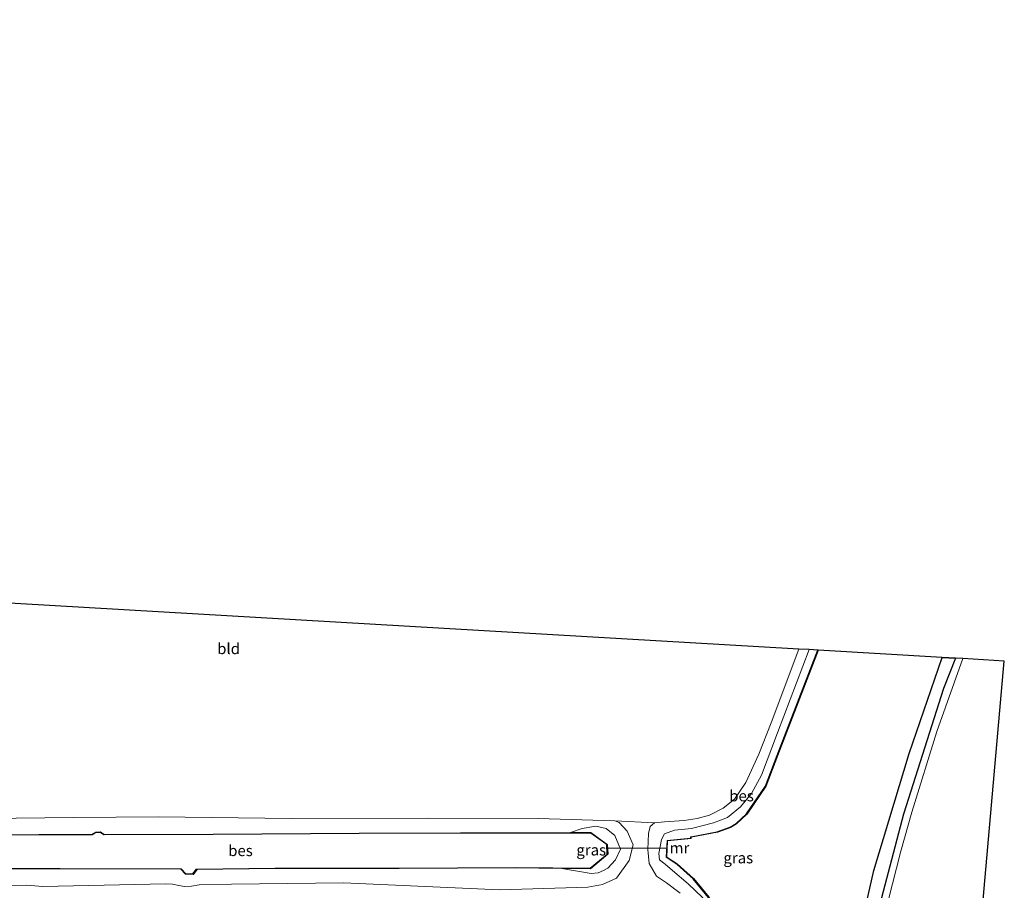
# Model space of a CAD drawing. Units: metres. Extents: x 180000 to 183175, y 518750 to 525000.
# Drawn here: x 182768 to 182992, y 519321 to 519519 of the extents above; entities that cross this region are included whole.
import ezdxf
from ezdxf.enums import TextEntityAlignment as Align

# ---------------------------------------------------------------- set-up
doc = ezdxf.new("R2010")
doc.units = ezdxf.units.M
for name, color, linetype, lineweight in [('B-ME-GW-KRUINLIJN-L-B1', 93, 'Continuous', 18), ('B-ME-GW-TEENLIJN-L-B1', 93, 'Continuous', 18), ('B-ME-IE-GRASLAND-GV-B6', 93, 'Continuous', 18), ('B-ME-IE-GRONDWERKLIJN-GROND_INGERICHT-GV-B6', 253, 'Continuous', 18), ('B-ME-MW-MUUR-GV-B6', 8, 'IE-TERREINAFSCHEIDING-KUNSTMATIG', 18), ('B-ME-OB-WATERLIJN-L-B1', 133, 'OB-WATERLIJN', 18), ('B-ME-OG-WATER-GV-B6', 153, 'Continuous', 18)]:
    doc.layers.add(name, color=color, linetype=linetype, lineweight=lineweight)
for name, color, linetype in [('B-ME-IE-RIET-GV-B6', 10, 'Continuous'), ('B-ME-KG-KADASTRAAL-OPNAMEDTMGRENS-L-B1', 10, 'Continuous'), ('B-ME-KW-DUIKER-L-B1', 10, 'Continuous'), ('B-ME-OB-BESCHOEIING-GV-B6', 10, 'Continuous')]:
    doc.layers.add(name, color=color, linetype=linetype)
doc.styles.add('NLCS-ISO', font='NLCS-ISO.TTF')
doc.linetypes.add('IE-TERREINAFSCHEIDING-KUNSTMATIG', pattern='A,4,[82,NLCS.SHX,S=0.75,R=90,X=0,Y=0],4,-2', length=10)
doc.linetypes.add('OB-WATERLIJN', pattern='A,10,[32,NLCS.SHX,S=2,R=0,X=0,Y=0],-12', length=22)

msp = doc.modelspace()

# ---------------------------------------------------------------- linework, layer by layer
at = {"layer": 'B-ME-GW-KRUINLIJN-L-B1'}
for points in [[(182917.87, 519320.433, -3.16), (182914.825, 519322.768, -3.13), (182912.49, 519324.265, -3.134), (182910.876, 519327.19, -3.079), (182910.538, 519330.301, -3.052), (182910.734, 519333.976, -3.016), (182911.065, 519335.566, -2.987), (182912.043, 519336.375, -2.953), (182914.358, 519336.585, -2.915), (182918.816, 519336.935, -2.936), (182921.794, 519337.4, -2.918), (182924.543, 519338.173, -2.917), (182927.688, 519339.697, -2.957), (182930.228, 519341.756, -3.017), (182932.802, 519345.587, -3.038), (182935.796, 519352.014, -2.995), (182938.581, 519359.142, -2.986), (182944.898, 519375.887, -3.013)], [(182982.126, 519373.719, -2.418), (182976.223, 519357.145, -2.48), (182970.564, 519338.856, -2.514), (182968.046, 519329.961, -2.504), (182965.206, 519318.671, -2.568), (182958.951, 519289.133, -2.505), (182953.506, 519256.274, -2.463), (182950.579, 519228.697, -2.399), (182949.709, 519216.546, -2.454)], [(182765.191, 519322.132, -3.041), (182769.421, 519322.205, -3.08), (182773.117, 519321.958, -3.078), (182800.986, 519322.523, -3.179), (182802.56, 519322.427, -3.164), (182803.955, 519322.176, -3.257), (182805.25, 519321.925, -3.281), (182806.854, 519322.003, -3.284), (182808.624, 519322.311, -3.209), (182815.977, 519322.445, -3.186), (182841.41, 519322.75, -3.294), (182876.943, 519321.136, -3.068), (182896.897, 519321.799, -3.144), (182900.241, 519322.354, -3.104), (182903.474, 519323.812, -3.072), (182906.288, 519327.843, -2.985), (182907.244, 519331.388, -2.931), (182905.892, 519334.463, -2.916), (182904.019, 519336.454, -2.894), (182903.027, 519336.851, -2.879), (182885.615, 519337.361, -2.883), (182860.753, 519337.434, -2.912), (182829.574, 519337.356, -2.874), (182799.338, 519337.73, -2.868), (182780.133, 519337.599, -2.81), (182760.336, 519337.384, -2.867)]]:
    msp.add_polyline3d(points, dxfattribs=at)
at = {"layer": 'B-ME-GW-TEENLIJN-L-B1'}
for points in [[(182923.028, 519281.111, -4.26), (182926.42, 519311.221, -4.417), (182925.264, 519315.628, -4.307), (182922.943, 519319.432, -4.213), (182919.712, 519322.557, -4.049), (182916.161, 519325.53, -4.032), (182914.46, 519327.007, -4.071), (182913.201, 519328, -4.1), (182913.042, 519329.408, -4.093), (182913.664, 519332.593, -4.049), (182914.362, 519333.931, -4.011), (182916.601, 519334.716, -3.95), (182920.487, 519335.132, -3.937), (182925.485, 519336.372, -3.959), (182928.634, 519337.594, -3.998), (182931.602, 519340.033, -4.022), (182934.134, 519343.039, -4.075), (182936.414, 519347.191, -4.083), (182939.998, 519356.83, -4.109), (182947.231, 519375.751, -4.165)], [(182980.48, 519373.814, -3.56), (182977.76, 519366.904, -3.476), (182968.643, 519338.382, -3.488), (182962.032, 519313.319, -3.486), (182954.061, 519277.094, -3.831), (182949.499, 519247.811, -4.116), (182946.649, 519215.118, -4.22)], [(182891.011, 519326.039, -4.292), (182897.644, 519324.849, -4.145), (182899.253, 519325.01, -4.131), (182900.515, 519325.572, -4.13), (182901.44, 519326.116, -4.112), (182903.23, 519327.987, -4.07), (182904.376, 519330.44, -4.063), (182903.09, 519333.501, -4.04), (182901.121, 519335.089, -4.061), (182898.765, 519335.609, -4.06), (182895.626, 519335.098, -4.151), (182892.958, 519334.176, -4.292)]]:
    msp.add_polyline3d(points, dxfattribs=at)
at = {"layer": 'B-ME-IE-GRASLAND-GV-B6'}
for points in [[(182917.87, 519320.433, -3.16), (182914.825, 519322.768, -3.13), (182912.49, 519324.265, -3.134), (182910.876, 519327.19, -3.079), (182910.538, 519330.301, -3.052), (182910.734, 519333.976, -3.016), (182911.065, 519335.566, -2.987), (182912.043, 519336.375, -2.953), (182914.358, 519336.585, -2.915), (182918.816, 519336.935, -2.936), (182921.794, 519337.4, -2.918), (182924.543, 519338.173, -2.917), (182927.688, 519339.697, -2.957), (182930.228, 519341.756, -3.017), (182932.802, 519345.587, -3.038), (182935.796, 519352.014, -2.995), (182938.581, 519359.142, -2.986), (182944.898, 519375.887, -3.013), (182947.231, 519375.751, -4.165), (182939.998, 519356.83, -4.109), (182936.414, 519347.191, -4.083), (182934.134, 519343.039, -4.075), (182931.602, 519340.033, -4.022), (182928.634, 519337.594, -3.998), (182925.485, 519336.372, -3.959), (182920.487, 519335.132, -3.937), (182916.601, 519334.716, -3.95), (182914.362, 519333.931, -4.011), (182913.664, 519332.593, -4.049), (182913.042, 519329.408, -4.093), (182913.201, 519328, -4.1), (182914.46, 519327.007, -4.071), (182916.161, 519325.53, -4.032), (182919.712, 519322.557, -4.049), (182922.943, 519319.432, -4.213)], [(182922.943, 519319.432, -4.213), (182919.712, 519322.557, -4.049), (182916.161, 519325.53, -4.032), (182914.46, 519327.007, -4.071), (182913.201, 519328, -4.1), (182913.042, 519329.408, -4.093), (182913.664, 519332.593, -4.049), (182914.362, 519333.931, -4.011), (182916.601, 519334.716, -3.95), (182920.487, 519335.132, -3.937), (182925.485, 519336.372, -3.959), (182928.634, 519337.594, -3.998), (182931.602, 519340.033, -4.022), (182934.134, 519343.039, -4.075), (182936.414, 519347.191, -4.083), (182939.998, 519356.83, -4.109), (182947.231, 519375.751, -4.165), (182949.178, 519375.668, -4.26)], [(182949.178, 519375.668, -4.26), (182939.935, 519351.697, -4.26), (182937.301, 519344.762, -4.26), (182932.963, 519338.458, -4.26), (182930.653, 519336.24, -4.26), (182929.267, 519335.447, -4.26), (182926.333, 519334.334, -4.26), (182920.427, 519333.216, -4.26), (182920.376, 519333.206, -4.1), (182920.257, 519333.184, -4.1), (182920.284, 519332.941, -4.1), (182914.952, 519332.394, -4.1), (182914.748, 519328.576, -4.1), (182917.178, 519326.973, -4.1), (182917.231, 519326.925, -4.26), (182920.878, 519323.673, -4.26), (182924.37, 519319.462, -4.26)], [(182949.709, 519216.546, -2.454), (182946.649, 519215.118, -4.22), (182949.499, 519247.811, -4.116), (182954.061, 519277.094, -3.831), (182962.032, 519313.319, -3.486), (182968.643, 519338.382, -3.488), (182977.76, 519366.904, -3.476), (182980.48, 519373.814, -3.56), (182982.126, 519373.719, -2.418), (182976.223, 519357.145, -2.48), (182970.564, 519338.856, -2.514), (182968.046, 519329.961, -2.504), (182965.206, 519318.671, -2.568), (182958.951, 519289.133, -2.505), (182953.506, 519256.274, -2.463), (182950.579, 519228.697, -2.399), (182949.709, 519216.546, -2.454)], [(182760.336, 519337.384, -2.867), (182780.133, 519337.599, -2.81), (182799.338, 519337.73, -2.868), (182829.574, 519337.356, -2.874), (182860.753, 519337.434, -2.912), (182885.615, 519337.361, -2.883), (182903.027, 519336.851, -2.879), (182904.019, 519336.454, -2.894), (182905.892, 519334.463, -2.916), (182907.244, 519331.388, -2.931), (182906.288, 519327.843, -2.985), (182903.474, 519323.812, -3.072), (182900.241, 519322.354, -3.104), (182896.897, 519321.799, -3.144), (182876.943, 519321.136, -3.068), (182841.41, 519322.75, -3.294), (182815.977, 519322.445, -3.186), (182808.624, 519322.311, -3.209), (182806.854, 519322.003, -3.284), (182805.25, 519321.925, -3.281), (182803.955, 519322.176, -3.257), (182802.56, 519322.427, -3.164), (182800.986, 519322.523, -3.179), (182773.117, 519321.958, -3.078), (182769.421, 519322.205, -3.08), (182765.191, 519322.132, -3.041)], [(182765.191, 519322.132, -3.041), (182769.421, 519322.205, -3.08), (182773.117, 519321.958, -3.078), (182800.986, 519322.523, -3.179), (182802.56, 519322.427, -3.164), (182803.955, 519322.176, -3.257), (182805.25, 519321.925, -3.281), (182806.854, 519322.003, -3.284), (182808.624, 519322.311, -3.209), (182815.977, 519322.445, -3.186), (182841.41, 519322.75, -3.294), (182876.943, 519321.136, -3.068), (182896.897, 519321.799, -3.144), (182900.241, 519322.354, -3.104), (182903.474, 519323.812, -3.072), (182906.288, 519327.843, -2.985), (182907.244, 519331.388, -2.931), (182905.892, 519334.463, -2.916), (182904.019, 519336.454, -2.894), (182903.027, 519336.851, -2.879), (182912.043, 519336.375, -2.953), (182911.065, 519335.566, -2.987), (182910.734, 519333.976, -3.016), (182910.538, 519330.301, -3.052), (182910.876, 519327.19, -3.079), (182912.49, 519324.265, -3.134), (182914.825, 519322.768, -3.13), (182917.87, 519320.433, -3.16)], [(182762.887, 519325.919, -4.292), (182777.021, 519325.911, -4.292), (182804.458, 519325.853, -4.292), (182805.506, 519324.732, -4.292), (182807.235, 519324.68, -4.292), (182808.086, 519325.801, -4.292), (182825.866, 519325.988, -4.292), (182854.063, 519326.002, -4.292), (182880.589, 519326.154, -4.292), (182891.011, 519326.039, -4.292), (182897.644, 519324.849, -4.145), (182899.253, 519325.01, -4.131), (182900.515, 519325.572, -4.13), (182901.44, 519326.116, -4.112), (182903.23, 519327.987, -4.07), (182904.376, 519330.44, -4.063), (182903.09, 519333.501, -4.04), (182901.121, 519335.089, -4.061), (182898.765, 519335.609, -4.06), (182895.626, 519335.098, -4.151), (182892.958, 519334.176, -4.292), (182867.987, 519334.122, -4.292), (182844.98, 519334.054, -4.292), (182811.776, 519333.846, -4.292), (182786.993, 519333.757, -4.292), (182786.188, 519334.334, -4.292), (182785.113, 519334.295, -4.292), (182784.248, 519333.756, -4.292), (182772.147, 519333.744, -4.292), (182764.334, 519333.687, -4.292)], [(182891.011, 519326.039, -4.292), (182897.499, 519325.967, -4.292), (182901.443, 519329.24, -4.292), (182901.308, 519331.506, -4.292), (182897.634, 519334.178, -4.292), (182892.958, 519334.176, -4.292), (182895.626, 519335.098, -4.151), (182898.765, 519335.609, -4.06), (182901.121, 519335.089, -4.061), (182903.09, 519333.501, -4.04), (182904.376, 519330.44, -4.063), (182903.23, 519327.987, -4.07), (182901.44, 519326.116, -4.112), (182900.515, 519325.572, -4.13), (182899.253, 519325.01, -4.131), (182897.644, 519324.849, -4.145), (182891.011, 519326.039, -4.292)]]:
    msp.add_polyline3d(points, dxfattribs=at)
at = {"layer": 'B-ME-IE-GRONDWERKLIJN-GROND_INGERICHT-GV-B6'}
for points in [[(182751.142, 519387.171, -2.971), (182944.898, 519375.887, -3.013), (182938.581, 519359.142, -2.986), (182935.796, 519352.014, -2.995), (182932.802, 519345.587, -3.038), (182930.228, 519341.756, -3.017), (182927.688, 519339.697, -2.957), (182924.543, 519338.173, -2.917), (182921.794, 519337.4, -2.918), (182918.816, 519336.935, -2.936), (182914.358, 519336.585, -2.915), (182912.043, 519336.375, -2.953), (182903.027, 519336.851, -2.879), (182885.615, 519337.361, -2.883), (182860.753, 519337.434, -2.912), (182829.574, 519337.356, -2.874), (182799.338, 519337.73, -2.868), (182780.133, 519337.599, -2.81), (182760.336, 519337.384, -2.867)], [(182949.709, 519216.546, -2.454), (182950.579, 519228.697, -2.399), (182953.506, 519256.274, -2.463), (182958.951, 519289.133, -2.505), (182965.206, 519318.671, -2.568), (182968.046, 519329.961, -2.504), (182970.564, 519338.856, -2.514), (182976.223, 519357.145, -2.48), (182982.126, 519373.719, -2.418), (182991.561, 519373.169, -2.158), (182978.92, 519230.165, -1.85), (182949.709, 519216.546, -2.454)]]:
    msp.add_polyline3d(points, dxfattribs=at)
at = {"layer": 'B-ME-IE-RIET-GV-B6'}
msp.add_polyline3d([(182946.649, 519215.118, -4.22), (182943.248, 519213.533, -4.467), (182943.813, 519223.338, -4.467), (182949.521, 519264.3, -4.467), (182953.889, 519290.151, -4.467), (182961.935, 519325.559, -4.467), (182969.967, 519352.118, -4.467), (182977.412, 519373.993, -4.467), (182980.48, 519373.814, -3.56), (182977.76, 519366.904, -3.476), (182968.643, 519338.382, -3.488), (182962.032, 519313.319, -3.486), (182954.061, 519277.094, -3.831), (182949.499, 519247.811, -4.116), (182946.649, 519215.118, -4.22)], dxfattribs=at)
at = {"layer": 'B-ME-KG-KADASTRAAL-OPNAMEDTMGRENS-L-B1'}
msp.add_polyline3d([(182978.92, 519230.165, -1.85), (182991.561, 519373.169, -2.158), (182982.126, 519373.719, -2.418), (182980.48, 519373.814, -3.56), (182977.412, 519373.993, -4.467), (182949.271, 519375.632, -4.467), (182949.178, 519375.668, -4.26), (182947.231, 519375.751, -4.165), (182944.898, 519375.887, -3.013), (182751.142, 519387.171, -2.971), (182677.049, 519518.916, -3.091)], dxfattribs=at)
at = {"layer": 'B-ME-KW-DUIKER-L-B1'}
msp.add_line((182914.959, 519330.651, -4.467), (182901.265, 519330.554, -4.437), dxfattribs=at)
at = {"layer": 'B-ME-MW-MUUR-GV-B6'}
msp.add_polyline3d([(182917.239, 519327.052, -4.467), (182917.178, 519326.973, -4.1), (182914.748, 519328.576, -4.1), (182914.952, 519332.394, -4.1), (182920.284, 519332.941, -4.1), (182920.257, 519333.184, -4.1), (182920.376, 519333.206, -4.1), (182920.383, 519333.107, -4.467), (182920.408, 519332.856, -4.467), (182915.047, 519332.303, -4.467), (182914.851, 519328.628, -4.467), (182917.239, 519327.052, -4.467)], dxfattribs=at)
at = {"layer": 'B-ME-OB-BESCHOEIING-GV-B6'}
for points in [[(182920.383, 519333.107, -4.467), (182920.376, 519333.206, -4.1), (182920.427, 519333.216, -4.26), (182926.333, 519334.334, -4.26), (182929.267, 519335.447, -4.26), (182930.653, 519336.24, -4.26), (182932.963, 519338.458, -4.26), (182937.301, 519344.762, -4.26), (182939.935, 519351.697, -4.26), (182949.178, 519375.668, -4.26), (182949.271, 519375.632, -4.467), (182940.028, 519351.661, -4.467), (182937.39, 519344.715, -4.467), (182933.04, 519338.393, -4.467), (182930.713, 519336.159, -4.467), (182929.309, 519335.356, -4.467), (182926.36, 519334.237, -4.467), (182920.383, 519333.107, -4.467)], [(182762.886, 519326.019, -4.437), (182777.021, 519326.011, -4.437), (182804.502, 519325.952, -4.437), (182805.551, 519324.831, -4.437), (182807.187, 519324.781, -4.437), (182808.036, 519325.9, -4.437), (182825.866, 519326.088, -4.437), (182854.063, 519326.102, -4.437), (182880.589, 519326.254, -4.437), (182897.463, 519326.067, -4.437), (182901.34, 519329.285, -4.437), (182901.211, 519331.453, -4.437), (182897.601, 519334.078, -4.437), (182892.959, 519334.076, -4.437), (182867.988, 519334.022, -4.437), (182844.981, 519333.954, -4.437), (182811.776, 519333.746, -4.437), (182786.961, 519333.656, -4.437), (182786.157, 519334.232, -4.437), (182785.143, 519334.196, -4.437), (182784.276, 519333.656, -4.437), (182772.147, 519333.645, -4.437), (182757.736, 519333.539, -4.437)], [(182764.334, 519333.687, -4.292), (182772.147, 519333.744, -4.292), (182784.248, 519333.756, -4.292), (182785.113, 519334.295, -4.292), (182786.188, 519334.334, -4.292), (182786.993, 519333.757, -4.292), (182811.776, 519333.846, -4.292), (182844.98, 519334.054, -4.292), (182867.987, 519334.122, -4.292), (182892.958, 519334.176, -4.292), (182897.634, 519334.178, -4.292), (182901.308, 519331.506, -4.292), (182901.443, 519329.24, -4.292), (182897.499, 519325.967, -4.292), (182891.011, 519326.039, -4.292), (182880.589, 519326.154, -4.292), (182854.063, 519326.002, -4.292), (182825.866, 519325.988, -4.292), (182808.086, 519325.801, -4.292), (182807.235, 519324.68, -4.292), (182805.506, 519324.732, -4.292), (182804.458, 519325.853, -4.292), (182777.021, 519325.911, -4.292), (182762.887, 519325.919, -4.292)], [(182913.571, 519199.696, -4.467), (182913.471, 519199.703, -4.26), (182915.103, 519223.439, -4.26), (182918.112, 519249.016, -4.26), (182923.028, 519281.111, -4.26), (182927.501, 519308.108, -4.26), (182927.43, 519311.873, -4.26), (182926.391, 519315.597, -4.26), (182924.37, 519319.462, -4.26), (182920.878, 519323.673, -4.26), (182917.231, 519326.925, -4.26), (182917.178, 519326.973, -4.1), (182917.239, 519327.052, -4.467), (182920.95, 519323.742, -4.467), (182924.454, 519319.518, -4.467), (182926.484, 519315.634, -4.467), (182927.53, 519311.888, -4.467), (182927.602, 519308.102, -4.467), (182923.126, 519281.096, -4.467), (182918.211, 519249.002, -4.467), (182915.202, 519223.43, -4.467), (182913.571, 519199.696, -4.467)]]:
    msp.add_polyline3d(points, dxfattribs=at)
at = {"layer": 'B-ME-OB-WATERLIJN-L-B1'}
for points in [[(182913.571, 519199.696, -4.467), (182915.202, 519223.43, -4.467), (182918.211, 519249.002, -4.467), (182923.126, 519281.096, -4.467), (182927.602, 519308.102, -4.467), (182927.53, 519311.888, -4.467), (182926.484, 519315.634, -4.467), (182924.454, 519319.518, -4.467), (182920.95, 519323.742, -4.467), (182917.239, 519327.052, -4.467), (182914.851, 519328.628, -4.467), (182915.047, 519332.303, -4.467), (182920.408, 519332.856, -4.467), (182920.383, 519333.107, -4.467), (182926.36, 519334.237, -4.467), (182929.309, 519335.356, -4.467), (182930.713, 519336.159, -4.467), (182933.04, 519338.393, -4.467), (182937.39, 519344.715, -4.467), (182940.028, 519351.661, -4.467), (182949.271, 519375.632, -4.467)], [(182943.248, 519213.533, -4.467), (182943.813, 519223.338, -4.467), (182949.521, 519264.3, -4.467), (182953.889, 519290.151, -4.467), (182961.935, 519325.559, -4.467), (182969.967, 519352.118, -4.467), (182977.412, 519373.993, -4.467)]]:
    msp.add_polyline3d(points, dxfattribs=at)
at = {"layer": 'B-ME-OG-WATER-GV-B6'}
for points in [[(182924.454, 519319.518, -4.467), (182920.95, 519323.742, -4.467), (182917.239, 519327.052, -4.467), (182914.851, 519328.628, -4.467), (182915.047, 519332.303, -4.467), (182920.408, 519332.856, -4.467), (182920.383, 519333.107, -4.467), (182926.36, 519334.237, -4.467), (182929.309, 519335.356, -4.467), (182930.713, 519336.159, -4.467), (182933.04, 519338.393, -4.467), (182937.39, 519344.715, -4.467), (182940.028, 519351.661, -4.467), (182949.271, 519375.632, -4.467), (182977.412, 519373.993, -4.467), (182969.967, 519352.118, -4.467), (182961.935, 519325.559, -4.467), (182953.889, 519290.151, -4.467)], [(182757.736, 519333.539, -4.437), (182772.147, 519333.645, -4.437), (182784.276, 519333.656, -4.437), (182785.143, 519334.196, -4.437), (182786.157, 519334.232, -4.437), (182786.961, 519333.656, -4.437), (182811.776, 519333.746, -4.437), (182844.981, 519333.954, -4.437), (182867.988, 519334.022, -4.437), (182892.959, 519334.076, -4.437), (182897.601, 519334.078, -4.437), (182901.211, 519331.453, -4.437), (182901.34, 519329.285, -4.437), (182897.463, 519326.067, -4.437), (182880.589, 519326.254, -4.437), (182854.063, 519326.102, -4.437), (182825.866, 519326.088, -4.437), (182808.036, 519325.9, -4.437), (182807.187, 519324.781, -4.437), (182805.551, 519324.831, -4.437), (182804.502, 519325.952, -4.437), (182777.021, 519326.011, -4.437), (182762.886, 519326.019, -4.437)]]:
    msp.add_polyline3d(points, dxfattribs=at)

# ---------------------------------------------------------------- texts
at = {"layer": 'B-ME-IE-GRASLAND-GV-B6', "ltscale": 0.2, "style": 'NLCS-ISO'}
for p in [(182897.6935, 519330.229), (182931.11, 519328.431)]:
    msp.add_text('gras', height=2.5, dxfattribs=at).set_placement(p, align=Align.MIDDLE_CENTER)
at = {"layer": 'B-ME-IE-GRONDWERKLIJN-GROND_INGERICHT-GV-B6', "ltscale": 0.2, "style": 'NLCS-ISO'}
msp.add_text('bld', height=2.5, dxfattribs=at).set_placement((182815.2903, 519375.9786), align=Align.MIDDLE_CENTER)
at = {"layer": 'B-ME-MW-MUUR-GV-B6', "ltscale": 0.2, "style": 'NLCS-ISO'}
msp.add_text('mr', height=2.5, dxfattribs=at).set_placement((182917.7468, 519330.6893), align=Align.MIDDLE_CENTER)
at = {"layer": 'B-ME-OB-BESCHOEIING-GV-B6', "ltscale": 0.2, "style": 'NLCS-ISO'}
for p in [(182931.8506, 519342.5219), (182817.9956, 519330.08)]:
    msp.add_text('bes', height=2.5, dxfattribs=at).set_placement(p, align=Align.MIDDLE_CENTER)

doc.saveas('drawing.dxf')
